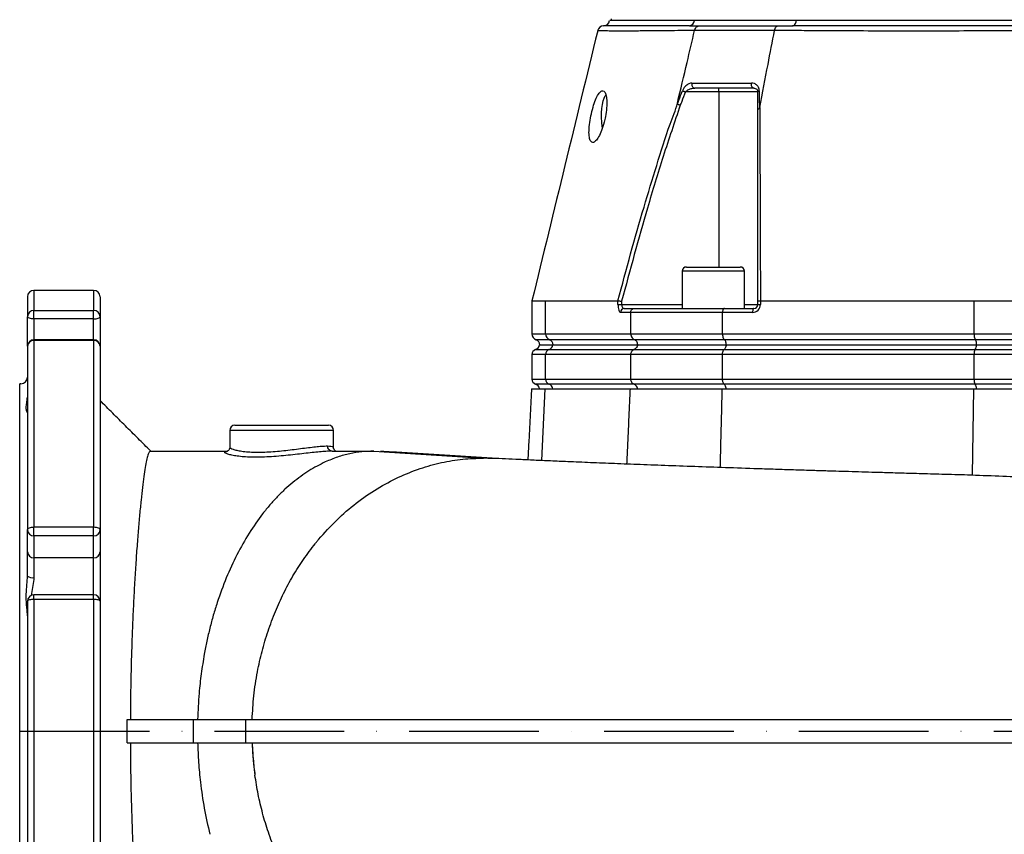
# Model space of a CAD drawing. Extents: x 0 to 17981, y 0 to 6534.
# Drawn here: x 12757 to 13137, y 2074 to 2388 of the extents above; entities that cross this region are included whole.
import ezdxf

# ---------------------------------------------------------------- set-up
doc = ezdxf.new("R2010")
doc.units = 0
doc.header["$LTSCALE"] = 5
doc.linetypes.add('GEN7', pattern=[15, 10, -2.5, 0, -2.5])
doc.layers.get('0').update_dxf_attribs({"linetype": 'CONTINUOUS'})
doc.layers.add('7', color=4, linetype='GEN7')

msp = doc.modelspace()

# ---------------------------------------------------------------- linework, layer by layer
at = {"color": 7, "linetype": 'CONTINUOUS'}
for p, q in [((13017.32, 2387.66), (12985.33, 2387.66)), ((13056.53, 2387.66), (13017.32, 2387.66)), ((13258.16, 2387.66), (13056.53, 2387.66)), ((13026.7, 2360.16), (13026.7, 2361.66)), ((13026.7, 2360.16), (13013.8, 2360.16)), ((13026.7, 2360.16), (13026.7, 2292.66)), ((13041.7, 2360.16), (13026.7, 2360.16)), ((13036.58, 2291.06), (13012.58, 2291.06)), ((13014.18, 2292.66), (13034.98, 2292.66)), ((12762.66, 2283.66), (12762.66, 2275.88)), ((12785.66, 2283.66), (12785.66, 2275.88)), ((12760.16, 2281.16), (12760.16, 2273.49)), ((12788.16, 2281.16), (12788.16, 2273.49)), ((12959.94, 2266.9), (12959.94, 2279.66)), ((12959.94, 2279.66), (12987.81, 2279.66)), ((12987.82, 2278.16), (12987.82, 2279.66)), ((12987.82, 2278.16), (12989.24, 2278.16)), ((12989.24, 2279.48), (12989.24, 2278.16)), ((12989.24, 2278.16), (13012.58, 2278.16)), ((13036.58, 2278.16), (13041.7, 2278.16)), ((13041.7, 2278.16), (13041.7, 2279.48)), ((13041.7, 2278.16), (13042.72, 2278.16)), ((13042.72, 2279.66), (13042.72, 2278.16)), ((13042.73, 2279.66), (13125.11, 2279.66)), ((13125.11, 2266.9), (13125.11, 2279.66)), ((12762.66, 2275.88), (12785.66, 2275.88)), ((12762.66, 2272.64), (12762.66, 2275.88)), ((12785.66, 2272.64), (12785.66, 2275.88)), ((12992.76, 2275.16), (12988.83, 2275.16)), ((12990.25, 2276.66), (12994.1, 2276.66)), ((13028.12, 2275.16), (12992.76, 2275.16)), ((12992.76, 2266.9), (12992.76, 2275.16)), ((12994.1, 2276.66), (13028.84, 2276.66)), ((13039.72, 2275.16), (13028.12, 2275.16)), ((13028.12, 2266.9), (13028.12, 2275.16)), ((13028.84, 2276.66), (13040.2, 2276.66)), ((12760.16, 2262.1), (12760.16, 2273.49)), ((12762.66, 2272.64), (12762.66, 2264.6)), ((12785.66, 2272.64), (12762.66, 2272.64)), ((12785.66, 2264.6), (12785.66, 2272.64)), ((12788.16, 2273.49), (12788.16, 2262.1)), ((12954.66, 2266.9), (12959.94, 2266.9)), ((12959.94, 2266.9), (12992.76, 2266.9)), ((12992.76, 2266.9), (13028.12, 2266.9)), ((13028.12, 2266.9), (13125.11, 2266.9)), ((13125.11, 2266.9), (13189.22, 2266.9)), ((12762.66, 2264.32), (12762.66, 2264.6)), ((12762.66, 2264.32), (12762.66, 2192.41)), ((12785.66, 2264.32), (12762.66, 2264.32)), ((12785.66, 2264.32), (12785.66, 2264.6)), ((12785.66, 2264.32), (12785.66, 2192.41)), ((12961.52, 2264.55), (12956.33, 2264.55)), ((12957.61, 2262.66), (12962.73, 2262.66)), ((12994.25, 2264.55), (12961.52, 2264.55)), ((12962.73, 2262.66), (12995.39, 2262.66)), ((13028.92, 2264.55), (12994.25, 2264.55)), ((12995.39, 2262.66), (13029.54, 2262.66)), ((13125.64, 2264.55), (13028.92, 2264.55)), ((13029.54, 2262.66), (13126.05, 2262.66)), ((13188.68, 2264.55), (13125.64, 2264.55)), ((13126.05, 2262.66), (13188.27, 2262.66)), ((12760.16, 2262.1), (12760.16, 2191.26)), ((12788.16, 2262.1), (12788.16, 2191.26)), ((12959.94, 2258.92), (12954.66, 2258.92)), ((12956, 2260.8), (12961.2, 2260.8)), ((12959.94, 2249.4), (12959.94, 2258.92)), ((12992.76, 2258.92), (12959.94, 2258.92)), ((12961.2, 2260.8), (12993.95, 2260.8)), ((13028.12, 2258.92), (12992.76, 2258.92)), ((12992.76, 2249.4), (12992.76, 2258.92)), ((12993.95, 2260.8), (13028.76, 2260.8)), ((13125.11, 2258.92), (13028.12, 2258.92)), ((13028.12, 2249.4), (13028.12, 2258.92)), ((13028.76, 2260.8), (13125.54, 2260.8)), ((13125.11, 2249.4), (13125.11, 2258.92)), ((13189.22, 2258.92), (13125.11, 2258.92)), ((13125.54, 2260.8), (13188.79, 2260.8)), ((12757.16, 2113.66), (12757.16, 2247.66)), ((12954.66, 2249.4), (12959.94, 2249.4)), ((12961.2, 2247.52), (12956, 2247.52)), ((12959.94, 2249.4), (12992.76, 2249.4)), ((12993.95, 2247.52), (12961.2, 2247.52)), ((12992.76, 2249.4), (13028.12, 2249.4)), ((13028.76, 2247.52), (12993.95, 2247.52)), ((13028.12, 2249.4), (13125.11, 2249.4)), ((13125.54, 2247.52), (13028.76, 2247.52)), ((13125.11, 2249.4), (13189.22, 2249.4)), ((13188.79, 2247.52), (13125.54, 2247.52)), ((12954.5, 2245.66), (12959.79, 2245.66)), ((12958.42, 2218.02), (12959.79, 2245.66)), ((12959.79, 2245.66), (12992.62, 2245.66)), ((12992.62, 2245.66), (13028.04, 2245.66)), ((13028.04, 2245.66), (13125.06, 2245.66)), ((13124.5, 2212.35), (13125.06, 2245.66)), ((13125.06, 2245.66), (13189.27, 2245.66)), ((12878.16, 2229.66), (12838.16, 2229.66)), ((12840.16, 2231.66), (12876.16, 2231.66)), ((12893.67, 2221.66), (12936, 2218.96)), ((12760.16, 2182.79), (12760.16, 2191.26)), ((12762.66, 2192.41), (12785.66, 2192.41)), ((12762.66, 2188.99), (12762.66, 2192.41)), ((12785.66, 2188.99), (12785.66, 2192.41)), ((12788.16, 2191.26), (12788.16, 2182.79)), ((12762.66, 2188.99), (12762.66, 2180.52)), ((12785.66, 2188.99), (12762.66, 2188.99)), ((12785.66, 2180.52), (12785.66, 2188.99)), ((12760.16, 2173.49), (12760.16, 2182.79)), ((12788.16, 2182.79), (12788.16, 2163.76)), ((12762.66, 2180.52), (12762.66, 2172.89)), ((12785.66, 2180.52), (12762.66, 2180.52)), ((12785.66, 2166.26), (12785.66, 2180.52)), ((12760.16, 2163.76), (12760.16, 2063.56)), ((12762.66, 2164.51), (12762.66, 2166.26)), ((12762.66, 2164.51), (12762.66, 2062.82)), ((12785.66, 2164.51), (12762.66, 2164.51)), ((12785.66, 2164.51), (12785.66, 2166.26)), ((12785.66, 2164.51), (12785.66, 2062.82)), ((12788.16, 2163.76), (12788.16, 2063.56)), ((12824, 2118.16), (12824, 2109.16)), ((12824, 2118.16), (12844.19, 2118.16)), ((12844.19, 2118.16), (12844.19, 2109.16)), ((12757.16, 1979.66), (12757.16, 2113.66)), ((12824, 2109.16), (12844.19, 2109.16))]:
    msp.add_line(p, q, dxfattribs=at)
for points in [[(13055.11, 2385.66), (13055.35, 2385.7), (13055.59, 2385.81), (13055.82, 2385.98), (13056.03, 2386.22), (13056.21, 2386.52), (13056.35, 2386.87), (13056.46, 2387.25), (13056.53, 2387.66)], [(13040.2, 2361.66), (13039.98, 2361.7), (13039.77, 2361.82), (13039.58, 2362.01), (13039.43, 2362.27), (13039.32, 2362.57), (13039.25, 2362.9), (13039.24, 2363.25), (13039.28, 2363.59)], [(12981.79, 2346.3), (12981.71, 2346.86), (12981.55, 2348.52), (12981.48, 2350.28), (12981.51, 2352.05), (12981.63, 2353.76), (12981.84, 2355.34), (12982.13, 2356.71), (12982.49, 2357.82), (12982.9, 2358.62), (12983.17, 2358.93)], [(13012.68, 2360.59), (13012.78, 2360.55), (13012.9, 2360.51), (13013.03, 2360.46), (13013.17, 2360.4), (13013.32, 2360.35), (13013.48, 2360.29), (13013.64, 2360.22), (13013.8, 2360.16)], [(13041.7, 2360.16), (13041.71, 2360.22), (13041.74, 2360.29), (13041.79, 2360.35), (13041.86, 2360.4), (13041.95, 2360.46), (13042.05, 2360.51), (13042.17, 2360.55), (13042.31, 2360.59)], [(13040.2, 2276.66), (13040.11, 2276.63), (13040.02, 2276.55), (13039.93, 2276.41), (13039.86, 2276.22), (13039.8, 2275.99), (13039.76, 2275.74), (13039.73, 2275.45), (13039.72, 2275.16)], [(12762.66, 2272.64), (12762.17, 2272.66), (12761.71, 2272.71), (12761.27, 2272.79), (12760.89, 2272.89), (12760.58, 2273.02), (12760.35, 2273.17), (12760.21, 2273.33), (12760.16, 2273.49)], [(12785.66, 2272.64), (12786.15, 2272.66), (12786.62, 2272.71), (12787.05, 2272.79), (12787.43, 2272.89), (12787.74, 2273.02), (12787.97, 2273.17), (12788.11, 2273.33), (12788.16, 2273.49)], [(12760.16, 2191.26), (12760.21, 2191.48), (12760.35, 2191.7), (12760.58, 2191.9), (12760.89, 2192.07), (12761.27, 2192.22), (12761.71, 2192.33), (12762.17, 2192.39), (12762.66, 2192.41)], [(12785.66, 2192.41), (12786.15, 2192.39), (12786.62, 2192.33), (12787.05, 2192.22), (12787.43, 2192.07), (12787.74, 2191.9), (12787.97, 2191.7), (12788.11, 2191.48), (12788.16, 2191.26)], [(12762.66, 2164.51), (12762.17, 2164.49), (12761.71, 2164.45), (12761.27, 2164.38), (12760.89, 2164.29), (12760.58, 2164.17), (12760.35, 2164.04), (12760.21, 2163.9), (12760.16, 2163.76)], [(12788.16, 2163.76), (12788.11, 2163.9), (12787.97, 2164.04), (12787.74, 2164.17), (12787.43, 2164.29), (12787.05, 2164.38), (12786.62, 2164.45), (12786.15, 2164.49), (12785.66, 2164.51)]]:
    msp.add_lwpolyline(points, dxfattribs=at)
for centre, radius, start, end in [((12982.41, 2383.16), 2.5, 92.8504, 165.7928), ((12982.16, 2388.15), 2.5, 269.7859, 348.836), ((13015.14, 2387.84), 2.19, 275.1137, 355.3134), ((13017.7, 2363.1), 1.47, 160.3229, 259.0072), ((13014.18, 2291.06), 1.6, 90, 180), ((13034.98, 2291.06), 1.6, 0, 90), ((12762.66, 2281.16), 2.5, 90, 180), ((12785.66, 2281.16), 2.5, 0, 90), ((13039.72, 2278.16), 3, 270, 0), ((13040.2, 2278.16), 1.5, 270, 0), ((12762.61, 2273.44), 2.44, 88.6898, 178.626), ((12785.72, 2273.44), 2.44, 1.374, 91.3096), ((12990.29, 2275.2), 1.46, 91.5947, 181.5094), ((12957.16, 2266.9), 2.5, 180, 250.5288), ((12962.43, 2266.87), 2.49, 179.1595, 248.4689), ((13129.16, 2266.58), 4.07, 175.4948, 210.0463), ((12762.66, 2262.1), 2.5, 90, 180), ((12762.53, 2261.95), 2.37, 86.757, 176.339), ((12785.66, 2262.1), 2.5, 0, 90), ((12785.8, 2261.95), 2.37, 3.661, 93.2424), ((12955.16, 2263.16), 2.5, 289.4712, 348.463), ((12955.66, 2262.66), 2, 0, 70.5288), ((12960.31, 2263.1), 2.46, 291.2432, 349.754), ((12960.78, 2262.69), 2, 359.1596, 68.4683), ((13122.61, 2262.62), 3.44, 328.1349, 0.6909), ((13122.82, 2262.92), 3.26, 355.4948, 30.0464), ((12956.66, 2258.92), 2, 109.4712, 180), ((12961.93, 2258.95), 2, 111.5316, 180.8405), ((13128.35, 2259.17), 3.26, 149.9537, 184.5052), ((12757.66, 2250.16), 2.5, 270, 0), ((12956.66, 2249.4), 2, 180, 250.5288), ((12955.16, 2245.16), 2.5, 11.537, 70.5288), ((12961.93, 2249.37), 2, 179.1597, 248.4686), ((12960.31, 2245.22), 2.46, 10.2461, 68.7565), ((13128.35, 2249.15), 3.26, 175.4948, 210.0465), ((13122.61, 2245.7), 3.44, 359.3092, 31.8649), ((12840.16, 2229.66), 2, 90, 180), ((12876.16, 2229.66), 2, 0, 90), ((12762.55, 2191.38), 2.39, 182.9703, 272.6894), ((12785.77, 2191.38), 2.39, 267.3113, 357.0297), ((12762.55, 2182.91), 2.39, 182.9701, 272.6896), ((12785.77, 2182.91), 2.39, 267.3111, 357.0299), ((12762.07, 2175.93), 3.09, 231.8394, 280.9644), ((12762.66, 2163.76), 2.5, 90, 180), ((12785.66, 2163.76), 2.5, 0, 90)]:
    msp.add_arc(centre, radius, start, end, dxfattribs=at)
for centre, major_axis, ratio in [((12988.83, 2278.16), (0, 3), 0.338393), ((12990.25, 2278.16), (0, 1.5), 0.676786)]:
    msp.add_ellipse(centre, major_axis=major_axis, ratio=ratio, start_param=1.570796, end_param=3.141593, dxfattribs=at)
for points in [[(12985.2, 2388.37), (12985.33, 2387.66)], [(13015.34, 2385.66), (13019.26, 2385.66)], [(13049.63, 2385.66), (13055.11, 2385.66)], [(13012.58, 2291.06), (13012.58, 2276.66)], [(13036.58, 2276.66), (13036.58, 2291.06)], [(12785.66, 2283.66), (12762.66, 2283.66)], [(12954.66, 2279.66), (12954.66, 2266.9)], [(12987.82, 2279.66), (12987.81, 2279.66)], [(13042.73, 2279.66), (13042.72, 2279.66)], [(12785.66, 2264.6), (12762.66, 2264.6)], [(12954.66, 2258.92), (12954.66, 2249.4)], [(12757.66, 2247.66), (12757.16, 2247.66)], [(12954.5, 2245.66), (12953.07, 2218.26)], [(12991.26, 2216.65), (12992.62, 2245.66)], [(13027.27, 2215.34), (13028.04, 2245.66)], [(12807.66, 2221.66), (12788.16, 2241.16)], [(12838.16, 2229.66), (12838.16, 2223.19)], [(12878.16, 2223.15), (12878.16, 2229.66)], [(12877.66, 2221.66), (12877.66, 2221.66)], [(12877.66, 2221.66), (12877.66, 2221.66)], [(12940.05, 2218.86), (12896.24, 2221.58)], [(12939.46, 2218.79), (12936, 2218.96)], [(12785.66, 2166.26), (12762.66, 2166.26)], [(12798.6, 2109.16), (12798.6, 2118.16)]]:
    msp.add_open_spline(points, degree=1, dxfattribs=at)
for points, knots in [([(13017.36, 2383.88), (13017.36, 2383.88), (13015.22, 2383.86), (13012.17, 2383.82), (13006.13, 2383.75), (13000.13, 2383.69), (12994.09, 2383.65), (12989.06, 2383.63), (12985.22, 2383.65), (12982.45, 2383.69), (12980.73, 2383.74), (12979.95, 2383.75), (12980.06, 2383.75), (12980.09, 2383.75)], [0, 0, 0, 0, 0.000001, 0.077348, 0.154879, 0.275497, 0.396116, 0.51955, 0.642985, 0.748849, 0.854696, 0.96285, 1, 1, 1, 1]), ([(13015.34, 2385.66), (13013.46, 2385.66), (13009.05, 2385.66), (13002.95, 2385.65), (12997.11, 2385.65), (12992.03, 2385.64), (12987.84, 2385.64), (12984.71, 2385.65), (12982.68, 2385.66), (12982.42, 2385.66), (12982.29, 2385.66)], [0, 0, 0, 0, 0.091538, 0.214438, 0.337508, 0.46041, 0.5951, 0.730262, 0.865375, 1, 1, 1, 1]), ([(13017.32, 2387.66), (13016.36, 2387.66), (13013.46, 2387.66), (13008.98, 2387.66), (13004.09, 2387.66), (12999.71, 2387.66), (12995.87, 2387.66), (12992.57, 2387.66), (12989.82, 2387.66), (12987.64, 2387.66), (12986.02, 2387.66), (12985.02, 2387.66), (12984.57, 2387.66), (12984.65, 2387.66), (12984.67, 2387.66)], [0, 0, 0, 0, 0.0463086, 0.139112, 0.2319156, 0.3247181, 0.4175207, 0.5103231, 0.6031253, 0.6959281, 0.7887306, 0.881534, 0.9743375, 1, 1, 1, 1]), ([(13010.75, 2355.89), (13011.99, 2361.11), (13014.19, 2370.45), (13016.39, 2379.78), (13017.36, 2383.88)], [0, 0, 0, 0, 0.56, 1, 1, 1, 1]), ([(13017.36, 2383.88), (13017.45, 2384.14), (13017.62, 2384.67), (13018.12, 2385.26), (13018.67, 2385.58), (13019.07, 2385.66), (13019.25, 2385.66), (13019.26, 2385.66)], [0, 0, 0, 0, 0.2638901, 0.5277791, 0.7916801, 0.9795809, 1, 1, 1, 1]), ([(13048.18, 2383.88), (13048.18, 2383.88), (13048.09, 2383.88), (13044.84, 2383.88), (13038.3, 2383.88), (13029.24, 2383.88), (13022.51, 2383.88), (13018.39, 2383.88), (13017.36, 2383.88), (13017.36, 2383.88)], [0, 0, 0, 0, 0.000001, 0.007496, 0.291309, 0.576514, 0.871856, 0.999999, 1, 1, 1, 1]), ([(13017.36, 2383.88), (13017.36, 2383.88), (13017.36, 2383.88), (13017.36, 2383.88), (13017.36, 2383.88)], [0, 0, 0, 0, 0.549565, 1, 1, 1, 1]), ([(13019.26, 2385.66), (13020.4, 2385.66), (13024.19, 2385.66), (13031.01, 2385.66), (13039.97, 2385.66), (13046.39, 2385.66), (13049.63, 2385.66)], [0, 0, 0, 0, 0.12766, 0.423388, 0.708966, 1, 1, 1, 1]), ([(13042.46, 2354.17), (13043.53, 2359.72), (13045.44, 2369.62), (13047.34, 2379.52), (13048.18, 2383.88)], [0, 0, 0, 0, 0.56, 1, 1, 1, 1]), ([(13048.18, 2383.88), (13048.25, 2384.14), (13048.38, 2384.67), (13048.76, 2385.26), (13049.18, 2385.58), (13049.48, 2385.66), (13049.62, 2385.66), (13049.63, 2385.66)], [0, 0, 0, 0, 0.263887, 0.527772, 0.791671, 0.979587, 1, 1, 1, 1]), ([(13266.52, 2383.88), (13266.52, 2383.88), (13264.05, 2383.86), (13259.35, 2383.82), (13250.28, 2383.75), (13239.35, 2383.69), (13226.3, 2383.65), (13212.85, 2383.63), (13199.59, 2383.65), (13186.64, 2383.69), (13174.06, 2383.72), (13161.39, 2383.75), (13148.29, 2383.75), (13134.86, 2383.71), (13120.64, 2383.66), (13106.1, 2383.63), (13091.39, 2383.64), (13077.12, 2383.68), (13065.34, 2383.74), (13055.62, 2383.82), (13050.86, 2383.86), (13048.18, 2383.88), (13048.18, 2383.88)], [0, 0, 0, 0, 0.0000002, 0.037944, 0.0758878, 0.1369967, 0.1982818, 0.2595687, 0.3206797, 0.3747236, 0.428912, 0.483079, 0.5370934, 0.596289, 0.6554955, 0.72175, 0.7882287, 0.8547054, 0.9209573, 0.9604786, 0.9999997, 1, 1, 1, 1]), ([(13048.18, 2383.88), (13048.18, 2383.88), (13048.18, 2383.88), (13048.18, 2383.88), (13048.18, 2383.88)], [0, 0, 0, 0, 0.5601344, 1, 1, 1, 1]), ([(13259.59, 2385.66), (13256.84, 2385.66), (13250.39, 2385.66), (13239.69, 2385.65), (13227.58, 2385.65), (13214.67, 2385.64), (13200.97, 2385.64), (13186.55, 2385.65), (13171.91, 2385.66), (13157.19, 2385.66), (13142.46, 2385.66), (13127.82, 2385.65), (13113.4, 2385.64), (13100.01, 2385.64), (13087.68, 2385.65), (13076.39, 2385.65), (13065.46, 2385.66), (13058.55, 2385.66), (13055.11, 2385.66)], [0, 0, 0, 0, 0.0458559, 0.1074231, 0.1690755, 0.2306433, 0.298117, 0.3658267, 0.433512, 0.5009523, 0.5683928, 0.6360781, 0.7037878, 0.7712617, 0.8283788, 0.8856316, 0.9428838, 1, 1, 1, 1]), ([(13258.16, 2387.66), (13256.8, 2387.66), (13252.71, 2387.66), (13245.66, 2387.66), (13236.91, 2387.66), (13227.88, 2387.66), (13218.62, 2387.66), (13209.15, 2387.66), (13199.5, 2387.66), (13189.72, 2387.66), (13179.82, 2387.66), (13169.85, 2387.66), (13159.83, 2387.66), (13149.8, 2387.66), (13139.8, 2387.66), (13129.86, 2387.66), (13120.01, 2387.66), (13110.28, 2387.66), (13100.72, 2387.66), (13091.34, 2387.66), (13080.71, 2387.66), (13068.92, 2387.66), (13060.67, 2387.66), (13056.53, 2387.66)], [0, 0, 0, 0, 0.023227, 0.069774, 0.116321, 0.162868, 0.209415, 0.255962, 0.302508, 0.349055, 0.395602, 0.442149, 0.488697, 0.535244, 0.581791, 0.628338, 0.674885, 0.721432, 0.767979, 0.814525, 0.861072, 0.930274, 1, 1, 1, 1]), ([(12979.99, 2383.77), (12975.77, 2366.44), (12967.33, 2331.74), (12958.89, 2297.04), (12954.66, 2279.67)], [0, 0, 0, 0, 0.499526, 1, 1, 1, 1]), ([(13016.32, 2363.59), (13015.94, 2363.54), (13015.17, 2363.43), (13014.08, 2362.68), (13013.2, 2361.7), (13012.84, 2360.94), (13012.68, 2360.59)], [0, 0, 0, 0, 0.284834, 0.578117, 0.81174, 1, 1, 1, 1]), ([(13013.8, 2360.16), (13013.97, 2360.33), (13014.36, 2360.75), (13015.23, 2361.21), (13016.28, 2361.58), (13017.04, 2361.63), (13017.42, 2361.66)], [0, 0, 0, 0, 0.165464, 0.395752, 0.702108, 1, 1, 1, 1]), ([(13016.32, 2363.59), (13017.07, 2363.59), (13020.58, 2363.59), (13026.14, 2363.59), (13033.11, 2363.59), (13037.22, 2363.59), (13039.28, 2363.59)], [0, 0, 0, 0, 0.108108, 0.499989, 0.74975, 1, 1, 1, 1]), ([(13040.2, 2361.66), (13038.16, 2361.66), (13034.08, 2361.66), (13027.17, 2361.66), (13021.64, 2361.66), (13018.17, 2361.66), (13017.42, 2361.66)], [0, 0, 0, 0, 0.24976, 0.500011, 0.891892, 1, 1, 1, 1]), ([(13042.31, 2360.59), (13042.31, 2360.66), (13042.3, 2361.04), (13042.11, 2361.81), (13041.48, 2362.76), (13040.49, 2363.46), (13039.66, 2363.55), (13039.28, 2363.59)], [0, 0, 0, 0, 0.03279, 0.210914, 0.446333, 0.744292, 1, 1, 1, 1]), ([(13040.2, 2361.66), (13040.39, 2361.64), (13040.81, 2361.59), (13041.28, 2361.26), (13041.59, 2360.79), (13041.7, 2360.4), (13041.7, 2360.19), (13041.7, 2360.16)], [0, 0, 0, 0, 0.267092, 0.579163, 0.813172, 0.972938, 1, 1, 1, 1]), ([(12982.98, 2350.66), (12983.16, 2351.79), (12983.51, 2354.06), (12983.53, 2357.08), (12983.18, 2359.35), (12982.49, 2360.62), (12981.58, 2360.77), (12980.53, 2359.81), (12979.44, 2357.84), (12978.41, 2355.07), (12977.51, 2351.79), (12976.87, 2348.34), (12976.58, 2345.13), (12976.71, 2342.57), (12977.23, 2340.97), (12978.09, 2340.48), (12979.18, 2341.09), (12980.37, 2342.74), (12981.53, 2345.26), (12982.43, 2348.06), (12982.82, 2349.92), (12982.98, 2350.66)], [0, 0, 0, 0, 0.05448, 0.108987, 0.162822, 0.215873, 0.268479, 0.320983, 0.373704, 0.42698, 0.481116, 0.536138, 0.591538, 0.646389, 0.699965, 0.752307, 0.804146, 0.856409, 0.909753, 0.964291, 1, 1, 1, 1]), ([(13010.71, 2355.5), (13010.9, 2355.98), (13011.55, 2357.68), (13012.21, 2359.38), (13012.68, 2360.59)], [0, 0, 0, 0, 0.282977, 1, 1, 1, 1]), ([(13013.8, 2360.16), (13013.33, 2358.94), (13012.68, 2357.25), (13012.03, 2355.55), (13011.85, 2355.08)], [0, 0, 0, 0, 0.719371, 1, 1, 1, 1]), ([(13041.7, 2353.35), (13041.7, 2354.12), (13041.7, 2356.4), (13041.7, 2358.66), (13041.7, 2360.16)], [0, 0, 0, 0, 0.34021, 1, 1, 1, 1]), ([(13042.31, 2360.59), (13042.31, 2359.1), (13042.31, 2356.82), (13042.32, 2354.55), (13042.32, 2353.77)], [0, 0, 0, 0, 0.658074, 1, 1, 1, 1]), ([(12987.81, 2279.66), (12991.05, 2291.73), (12995.74, 2309.2), (13002.76, 2331.82), (13006.81, 2345.26), (13010.04, 2353.11), (13010.75, 2355.89), (13010.75, 2355.89)], [0, 0, 0, 0, 0.470863, 0.681432, 0.891994, 0.999999, 1, 1, 1, 1]), ([(13011.85, 2355.08), (13009.62, 2348.51), (13005.16, 2335.35), (12997.52, 2310.17), (12992.47, 2291.47), (12989.24, 2279.48)], [0, 0, 0, 0, 0.263824, 0.527834, 1, 1, 1, 1]), ([(13010.75, 2355.89), (13010.74, 2355.84), (13010.73, 2355.77), (13010.71, 2355.67), (13010.7, 2355.61), (13010.69, 2355.56), (13010.69, 2355.53), (13010.7, 2355.51), (13010.7, 2355.5), (13010.71, 2355.5), (13010.71, 2355.5)], [0, 0, 0, 0, 0.3214778, 0.539558, 0.6885257, 0.7913838, 0.8989256, 0.9420865, 0.9781708, 1, 1, 1, 1]), ([(13010.71, 2355.5), (13010.82, 2355.46), (13011.03, 2355.38), (13011.43, 2355.23), (13011.71, 2355.13), (13011.83, 2355.08), (13011.85, 2355.08)], [0, 0, 0, 0, 0.359087, 0.718175, 0.96785, 1, 1, 1, 1]), ([(13041.7, 2353.35), (13041.7, 2353.36), (13041.7, 2353.4), (13041.75, 2353.51), (13041.94, 2353.65), (13042.19, 2353.73), (13042.32, 2353.77)], [0, 0, 0, 0, 0.031078, 0.283402, 0.641698, 1, 1, 1, 1]), ([(13042.32, 2353.77), (13042.32, 2353.77), (13042.33, 2353.77), (13042.35, 2353.79), (13042.38, 2353.85), (13042.42, 2353.98), (13042.45, 2354.1), (13042.46, 2354.17)], [0, 0, 0, 0, 0.031666, 0.0737468, 0.1520161, 0.4878587, 1, 1, 1, 1]), ([(13042.46, 2354.17), (13042.46, 2354.17), (13042.46, 2347.51), (13042.56, 2334.72), (13042.62, 2315.39), (13042.69, 2297.09), (13042.72, 2285.31), (13042.73, 2279.66)], [0, 0, 0, 0, 0.000001, 0.265088, 0.530191, 0.774757, 1, 1, 1, 1]), ([(13041.7, 2279.48), (13041.7, 2291.17), (13041.7, 2309.43), (13041.7, 2334.03), (13041.7, 2346.91), (13041.7, 2353.35)], [0, 0, 0, 0, 0.471197, 0.735522, 1, 1, 1, 1]), ([(12954.7, 2279.66), (12954.69, 2279.66), (12954.58, 2279.66), (12955, 2279.66), (12955.95, 2279.66), (12957.56, 2279.66), (12959.15, 2279.66), (12959.94, 2279.66)], [0, 0, 0, 0, 0.034208, 0.27264, 0.511073, 0.755536, 1, 1, 1, 1]), ([(12987.82, 2279.66), (12987.89, 2279.65), (12988.03, 2279.63), (12988.41, 2279.58), (12988.83, 2279.53), (12989.12, 2279.49), (12989.23, 2279.48), (12989.24, 2279.48)], [0, 0, 0, 0, 0.269432, 0.538794, 0.809704, 0.991766, 1, 1, 1, 1]), ([(13041.7, 2279.48), (13041.7, 2279.48), (13041.7, 2279.49), (13041.74, 2279.53), (13041.92, 2279.58), (13042.26, 2279.63), (13042.57, 2279.65), (13042.72, 2279.66)], [0, 0, 0, 0, 0.00825, 0.190257, 0.461165, 0.730555, 1, 1, 1, 1]), ([(13125.11, 2279.66), (13127.75, 2279.66), (13133.05, 2279.66), (13141.29, 2279.66), (13149.71, 2279.66), (13158.01, 2279.66), (13166.05, 2279.66), (13173.84, 2279.66), (13181.6, 2279.66), (13186.68, 2279.66), (13189.22, 2279.66)], [0, 0, 0, 0, 0.127389, 0.254777, 0.385867, 0.516956, 0.636209, 0.755461, 0.877731, 1, 1, 1, 1]), ([(12992.76, 2275.16), (12992.77, 2275.33), (12992.8, 2275.66), (12993.03, 2276.11), (12993.36, 2276.45), (12993.74, 2276.63), (12993.99, 2276.66), (12994.09, 2276.66), (12994.1, 2276.66)], [0, 0, 0, 0, 0.21084, 0.421631, 0.633769, 0.848806, 0.994326, 1, 1, 1, 1]), ([(13028.84, 2276.66), (13028.84, 2276.66), (13028.78, 2276.66), (13028.64, 2276.63), (13028.44, 2276.45), (13028.26, 2276.11), (13028.14, 2275.66), (13028.12, 2275.33), (13028.12, 2275.16)], [0, 0, 0, 0, 0.005674, 0.151194, 0.366231, 0.578369, 0.78916, 1, 1, 1, 1]), ([(12992.76, 2266.9), (12992.78, 2266.63), (12992.83, 2266.07), (12993.21, 2265.33), (12993.7, 2264.81), (12994.09, 2264.62), (12994.25, 2264.55)], [0, 0, 0, 0, 0.269529, 0.538998, 0.810183, 1, 1, 1, 1]), ([(13028.12, 2266.9), (13028.12, 2266.73), (13028.14, 2266.27), (13028.28, 2265.57), (13028.55, 2264.91), (13028.8, 2264.67), (13028.92, 2264.55)], [0, 0, 0, 0, 0.1728753, 0.4467218, 0.7234166, 1, 1, 1, 1]), ([(12995.39, 2262.66), (12995.37, 2262.55), (12995.29, 2262.18), (12994.99, 2261.59), (12994.49, 2261.07), (12994.11, 2260.88), (12993.95, 2260.8)], [0, 0, 0, 0, 0.1280646, 0.4496516, 0.7733335, 1, 1, 1, 1]), ([(12995.44, 2262.66), (12995.42, 2262.88), (12995.38, 2263.33), (12995.08, 2263.92), (12994.68, 2264.34), (12994.37, 2264.49), (12994.25, 2264.55)], [0, 0, 0, 0, 0.269487, 0.538912, 0.810088, 1, 1, 1, 1]), ([(13029.54, 2262.66), (13029.53, 2262.55), (13029.48, 2262.18), (13029.32, 2261.59), (13029.05, 2261.07), (13028.85, 2260.88), (13028.76, 2260.8)], [0, 0, 0, 0, 0.1280646, 0.4496516, 0.7733335, 1, 1, 1, 1]), ([(13029.57, 2262.66), (13029.56, 2262.88), (13029.53, 2263.33), (13029.37, 2263.92), (13029.16, 2264.34), (13028.99, 2264.49), (13028.92, 2264.55)], [0, 0, 0, 0, 0.269487, 0.538912, 0.810088, 1, 1, 1, 1]), ([(12992.76, 2258.92), (12992.78, 2259.14), (12992.82, 2259.59), (12993.12, 2260.18), (12993.52, 2260.59), (12993.82, 2260.74), (12993.95, 2260.8)], [0, 0, 0, 0, 0.269531, 0.539003, 0.81019, 1, 1, 1, 1]), ([(13028.12, 2258.92), (13028.13, 2259.14), (13028.15, 2259.59), (13028.31, 2260.18), (13028.52, 2260.59), (13028.69, 2260.74), (13028.76, 2260.8)], [0, 0, 0, 0, 0.269531, 0.539003, 0.81019, 1, 1, 1, 1]), ([(12993.95, 2247.52), (12993.82, 2247.58), (12993.52, 2247.73), (12993.12, 2248.15), (12992.82, 2248.74), (12992.78, 2249.18), (12992.76, 2249.4)], [0, 0, 0, 0, 0.189809, 0.460997, 0.730468, 1, 1, 1, 1]), ([(12995.39, 2245.66), (12995.37, 2245.77), (12995.29, 2246.14), (12994.99, 2246.73), (12994.49, 2247.25), (12994.11, 2247.44), (12993.95, 2247.52)], [0, 0, 0, 0, 0.128064, 0.449654, 0.773331, 1, 1, 1, 1]), ([(13028.76, 2247.52), (13028.66, 2247.61), (13028.46, 2247.81), (13028.25, 2248.33), (13028.13, 2248.89), (13028.12, 2249.26), (13028.12, 2249.4)], [0, 0, 0, 0, 0.276586, 0.55328, 0.827128, 1, 1, 1, 1]), ([(13029.54, 2245.66), (13029.53, 2245.77), (13029.48, 2246.14), (13029.32, 2246.73), (13029.05, 2247.25), (13028.85, 2247.44), (13028.76, 2247.52)], [0, 0, 0, 0, 0.128064, 0.449654, 0.773331, 1, 1, 1, 1]), ([(12760.15, 2236.39), (12760.15, 2236.4), (12760.12, 2236.52), (12759.73, 2237.21), (12759.58, 2238.74), (12759.97, 2240.48), (12760.09, 2241.86), (12760.14, 2242.45)], [0, 0, 0, 0, 0.022535, 0.295246, 0.580824, 0.822711, 1, 1, 1, 1]), ([(12807.54, 2221.66), (12807.38, 2221.58), (12807.08, 2221.42), (12806.59, 2220.18), (12806.09, 2218.22), (12805.57, 2215.49), (12805.04, 2211.99), (12804.5, 2207.77), (12803.95, 2202.86), (12803.4, 2197.3), (12802.85, 2191.08), (12802.32, 2184.26), (12801.81, 2176.9), (12801.34, 2169.11), (12800.92, 2160.93), (12800.56, 2152.43), (12800.25, 2143.63), (12800.03, 2134.93), (12799.88, 2126.42), (12799.84, 2120.91), (12799.82, 2118.16)], [0, 0, 0, 0, 0.056271, 0.112744, 0.169218, 0.225492, 0.281838, 0.338383, 0.394928, 0.451272, 0.507914, 0.564765, 0.62161, 0.678243, 0.733837, 0.789645, 0.845444, 0.901027, 0.950514, 1, 1, 1, 1]), ([(12807.54, 2221.66), (12810.51, 2221.66), (12816.5, 2221.66), (12823.97, 2221.66), (12829.98, 2221.66), (12833.89, 2221.66), (12836.24, 2221.66), (12837.1, 2221.66)], [0, 0, 0, 0, 0.295802, 0.596441, 0.755897, 0.909869, 1, 1, 1, 1]), ([(12849.81, 2219.32), (12848.69, 2219.31), (12846.45, 2219.29), (12843.49, 2219.45), (12840.94, 2219.72), (12838.88, 2220.08), (12837.35, 2220.48), (12836.42, 2220.89), (12836.14, 2221.24), (12836.41, 2221.49), (12837.06, 2221.57), (12837.34, 2221.6)], [0, 0, 0, 0, 0.114536, 0.22801, 0.34149, 0.455429, 0.569365, 0.683925, 0.798466, 0.910507, 1, 1, 1, 1]), ([(12838.14, 2223.19), (12838.13, 2223.02), (12838.13, 2222.6), (12837.8, 2222.04), (12837.43, 2221.71), (12837.18, 2221.58), (12837.09, 2221.56), (12837.11, 2221.57), (12837.12, 2221.57)], [0, 0, 0, 0, 0.155038, 0.368797, 0.562816, 0.761125, 0.98661, 1, 1, 1, 1]), ([(12838.2, 2223.19), (12838.18, 2223.17), (12838.1, 2223.07), (12838.47, 2222.79), (12839.33, 2222.39), (12840.78, 2221.98), (12842.73, 2221.62), (12845.11, 2221.37), (12847.88, 2221.24), (12850.87, 2221.26), (12854.06, 2221.42), (12857.31, 2221.69), (12860.61, 2222.05), (12863.86, 2222.45), (12867.01, 2222.85), (12869.91, 2223.21), (12872.5, 2223.49), (12874.5, 2223.64), (12875.48, 2223.65), (12875.89, 2223.66)], [0, 0, 0, 0, 0.008934, 0.071983, 0.134212, 0.198192, 0.261288, 0.326279, 0.388181, 0.451967, 0.512438, 0.574627, 0.635854, 0.698768, 0.761568, 0.826181, 0.888987, 0.953698, 1, 1, 1, 1]), ([(12877.66, 2221.66), (12877.06, 2221.65), (12875.87, 2221.62), (12873.47, 2221.45), (12870.71, 2221.17), (12867.61, 2220.82), (12864.25, 2220.43), (12860.68, 2220.04), (12857.01, 2219.7), (12853.32, 2219.43), (12850.98, 2219.35), (12849.81, 2219.32)], [0, 0, 0, 0, 0.108865, 0.217735, 0.326514, 0.435309, 0.545987, 0.656675, 0.770837, 0.884992, 1, 1, 1, 1]), ([(12893.67, 2221.66), (12892.15, 2221.61), (12889.06, 2221.52), (12884.4, 2220.73), (12879.67, 2219.47), (12876.55, 2218.15), (12874.97, 2217.49)], [0, 0, 0, 0, 0.2410371, 0.4883052, 0.7414393, 1, 1, 1, 1]), ([(12877.66, 2221.66), (12877.46, 2221.68), (12877.06, 2221.73), (12876.53, 2222.07), (12876.13, 2222.58), (12875.94, 2223.11), (12875.89, 2223.48), (12875.89, 2223.63), (12875.89, 2223.66)], [0, 0, 0, 0, 0.214745, 0.429484, 0.644226, 0.85897, 0.967402, 1, 1, 1, 1]), ([(12875.89, 2223.66), (12876.35, 2223.64), (12877.28, 2223.6), (12878.03, 2223.41), (12878.1, 2223.23), (12878.14, 2223.15)], [0, 0, 0, 0, 0.341253, 0.692557, 1, 1, 1, 1]), ([(12877.66, 2221.66), (12880.85, 2221.66), (12886.41, 2221.66), (12891.5, 2221.66), (12893.67, 2221.66)], [0, 0, 0, 0, 0.573191, 1, 1, 1, 1]), ([(12879.16, 2221.54), (12879.17, 2221.54), (12879.18, 2221.53), (12879.02, 2221.6), (12878.68, 2221.83), (12878.32, 2222.33), (12878.13, 2222.86), (12878.17, 2223.12), (12878.18, 2223.15)], [0, 0, 0, 0, 0.121575, 0.349898, 0.555043, 0.759887, 0.972033, 1, 1, 1, 1]), ([(12874.97, 2217.49), (12872.84, 2216.43), (12868.55, 2214.3), (12864.5, 2211.17), (12862.45, 2209.6)], [0, 0, 0, 0, 0.494872, 1, 1, 1, 1]), ([(12903.24, 2211.62), (12905.98, 2212.79), (12911.39, 2215.1), (12919.71, 2217.33), (12927.9, 2218.72), (12933.33, 2218.88), (12936, 2218.96)], [0, 0, 0, 0, 0.260487, 0.514536, 0.761273, 1, 1, 1, 1]), ([(13326.57, 2203.6), (13325.54, 2203.65), (13323.67, 2203.75), (13320.92, 2203.89), (13318.62, 2204.01), (13316.56, 2204.12), (13314.67, 2204.21), (13311.93, 2204.36), (13308.45, 2204.54), (13304.36, 2204.76), (13300.68, 2204.95), (13297.47, 2205.13), (13294.48, 2205.29), (13291.88, 2205.43), (13289.47, 2205.55), (13286.86, 2205.69), (13283.63, 2205.87), (13279.59, 2206.08), (13274.8, 2206.34), (13269.62, 2206.61), (13264.39, 2206.89), (13259.36, 2207.16), (13253.34, 2207.48), (13246.51, 2207.82), (13238.71, 2208.3), (13231.36, 2208.53), (13224.2, 2208.77), (13217.36, 2209), (13210.82, 2209.22), (13204.57, 2209.44), (13198.52, 2209.64), (13192.35, 2209.86), (13185.26, 2210.11), (13176.94, 2210.4), (13167.36, 2210.75), (13157.02, 2211.12), (13146.05, 2211.53), (13134.49, 2211.95), (13123.33, 2212.43), (13113.02, 2212.69), (13104.25, 2212.95), (13096.62, 2213.17), (13090.13, 2213.35), (13084.49, 2213.52), (13079.29, 2213.67), (13074.26, 2213.82), (13069.04, 2213.98), (13063.39, 2214.16), (13057.02, 2214.35), (13050.27, 2214.57), (13041.34, 2214.86), (13030.74, 2215.21), (13018.66, 2215.64), (13007.26, 2216.06), (12996.43, 2216.44), (12986.46, 2216.83), (12977.18, 2217.21), (12969.05, 2217.55), (12961.88, 2217.86), (12955.68, 2218.14), (12949.89, 2218.4), (12944.55, 2218.65), (12941.12, 2218.81), (12939.47, 2218.88)], [0, 0, 0, 0, 0.013156, 0.023928, 0.032378, 0.039072, 0.045625, 0.052158, 0.067424, 0.08151, 0.091214, 0.100141, 0.108183, 0.115194, 0.121213, 0.12786, 0.136389, 0.14696, 0.159514, 0.173195, 0.186204, 0.19851, 0.210152, 0.22985, 0.24738, 0.264757, 0.281159, 0.296754, 0.311508, 0.325496, 0.338781, 0.351903, 0.366483, 0.385485, 0.406519, 0.428938, 0.452649, 0.477651, 0.503958, 0.525518, 0.544718, 0.561467, 0.575777, 0.587823, 0.599207, 0.610886, 0.621963, 0.634969, 0.649966, 0.666473, 0.68285, 0.714369, 0.745126, 0.776727, 0.807924, 0.838223, 0.867923, 0.897227, 0.920085, 0.942439, 0.963102, 0.982229, 1, 1, 1, 1]), ([(12862.45, 2209.6), (12861.44, 2208.74), (12859.4, 2207.01), (12857.45, 2205.04), (12856.48, 2204.06)], [0, 0, 0, 0, 0.498357, 1, 1, 1, 1]), ([(12872.42, 2187.6), (12874.69, 2190.16), (12879.23, 2195.27), (12886.82, 2201.76), (12894.8, 2207.35), (12900.44, 2210.21), (12903.24, 2211.62)], [0, 0, 0, 0, 0.253305, 0.505298, 0.754622, 1, 1, 1, 1]), ([(12856.48, 2204.06), (12855.51, 2203.02), (12853.58, 2200.96), (12851.75, 2198.66), (12850.83, 2197.51)], [0, 0, 0, 0, 0.499003, 1, 1, 1, 1]), ([(12850.83, 2197.51), (12849.05, 2195.08), (12845.48, 2190.23), (12842.43, 2184.57), (12840.9, 2181.73)], [0, 0, 0, 0, 0.5, 1, 1, 1, 1]), ([(12871.08, 2185.97), (12871.3, 2186.24), (12871.74, 2186.79), (12872.19, 2187.33), (12872.42, 2187.6)], [0, 0, 0, 0, 0.499978, 1, 1, 1, 1]), ([(12855.75, 2159.86), (12856.77, 2162.2), (12858.82, 2166.89), (12862.47, 2173.58), (12866.51, 2180.01), (12869.56, 2183.98), (12871.08, 2185.97)], [0, 0, 0, 0, 0.247087, 0.496577, 0.747786, 1, 1, 1, 1]), ([(12840.9, 2181.73), (12839.48, 2178.79), (12836.65, 2172.95), (12834.41, 2166.48), (12833.3, 2163.26)], [0, 0, 0, 0, 0.502646, 1, 1, 1, 1]), ([(12760.16, 2158.11), (12760.16, 2158.32), (12760.13, 2159.63), (12759.73, 2162.38), (12759.58, 2166.29), (12759.98, 2170.03), (12760.11, 2172.4), (12760.16, 2173.49)], [0, 0, 0, 0, 0.049164, 0.306964, 0.576928, 0.80559, 1, 1, 1, 1]), ([(12762.66, 2172.89), (12762.56, 2171.89), (12762.36, 2169.82), (12761.67, 2167.48), (12761.71, 2166.27), (12761.72, 2166.05)], [0, 0, 0, 0, 0.433785, 0.899261, 1, 1, 1, 1]), ([(12833.3, 2163.26), (12832.78, 2161.64), (12831.77, 2158.42), (12830.9, 2155.08), (12830.48, 2153.42)], [0, 0, 0, 0, 0.502266, 1, 1, 1, 1]), ([(12846.78, 2118.16), (12846.96, 2121.21), (12847.31, 2127.41), (12848.66, 2136.19), (12850.52, 2144.5), (12852.8, 2152.29), (12854.76, 2157.33), (12855.75, 2159.86)], [0, 0, 0, 0, 0.211732, 0.429918, 0.61647, 0.80666, 1, 1, 1, 1]), ([(12830.48, 2153.42), (12830.08, 2151.75), (12829.28, 2148.45), (12828.64, 2145.06), (12828.33, 2143.38)], [0, 0, 0, 0, 0.502854, 1, 1, 1, 1]), ([(12828.33, 2143.38), (12827.91, 2140.87), (12827.09, 2135.9), (12826.17, 2127.48), (12825.91, 2121.55), (12825.76, 2118.16)], [0, 0, 0, 0, 0.304039, 0.601697, 1, 1, 1, 1]), ([(12798.6, 2118.16), (12799.93, 2118.16), (12802.21, 2118.16), (12805.4, 2118.16), (12808.21, 2118.16), (12811, 2118.16), (12813.45, 2118.16), (12815.6, 2118.16), (12817.41, 2118.16), (12819.04, 2118.16), (12820.48, 2118.16), (12821.56, 2118.16), (12822.4, 2118.16), (12823.01, 2118.16), (12823.47, 2118.16), (12823.85, 2118.16), (12823.95, 2118.16), (12824, 2118.16)], [0, 0, 0, 0, 0.146725, 0.252709, 0.359909, 0.466618, 0.573308, 0.644361, 0.718401, 0.786722, 0.840075, 0.893443, 0.921847, 0.946818, 0.973495, 0.986852, 1, 1, 1, 1]), ([(12844.19, 2118.16), (12846.14, 2118.16), (12849.83, 2118.16), (12855.11, 2118.16), (12859.82, 2118.16), (12863.97, 2118.16), (12867.86, 2118.16), (12872.01, 2118.16), (12877.19, 2118.16), (12883.22, 2118.16), (12889.72, 2118.16), (12896.46, 2118.16), (12903.99, 2118.16), (12912.42, 2118.16), (12921.41, 2118.16), (12930.45, 2118.16), (12939.54, 2118.16), (12948.68, 2118.16), (12959.35, 2118.16), (12971.74, 2118.16), (12986.01, 2118.16), (13000.73, 2118.16), (13015.89, 2118.16), (13031.36, 2118.16), (13047.08, 2118.16), (13063.01, 2118.16), (13079.13, 2118.16), (13095.31, 2118.16), (13112.9, 2118.16), (13131.89, 2118.16), (13152.32, 2118.16), (13172.68, 2118.16), (13190, 2118.16), (13204.31, 2118.16), (13215.65, 2118.16), (13226.92, 2118.16), (13238.11, 2118.16), (13249.16, 2118.16), (13260, 2118.16), (13270.55, 2118.16), (13281.08, 2118.16), (13291.48, 2118.16), (13301.8, 2118.16), (13311.75, 2118.16), (13321.44, 2118.16), (13330.84, 2118.16), (13340.97, 2118.16), (13351.66, 2118.16), (13362.75, 2118.16), (13372.03, 2118.16), (13379.73, 2118.16), (13384.75, 2118.16), (13388.25, 2118.16), (13390.45, 2118.16), (13392.71, 2118.16), (13394.3, 2118.16), (13395.17, 2118.16)], [0, 0, 0, 0, 0.0143876, 0.0273506, 0.0388891, 0.0490032, 0.0576932, 0.0671283, 0.0788886, 0.0944595, 0.1093401, 0.1235351, 0.1398312, 0.158883, 0.1774834, 0.195652, 0.2134096, 0.2307787, 0.2477833, 0.2726289, 0.2975083, 0.3224873, 0.347631, 0.3730031, 0.3980956, 0.4232045, 0.4485483, 0.4737042, 0.4984157, 0.5298114, 0.5610744, 0.5923263, 0.6236885, 0.6415266, 0.6593587, 0.677207, 0.6952145, 0.7132005, 0.730999, 0.7486329, 0.7659696, 0.7846924, 0.8026412, 0.8205857, 0.8385054, 0.856286, 0.873952, 0.8976572, 0.9210295, 0.9443962, 0.9599859, 0.9755817, 0.9816616, 0.9869814, 0.9928396, 1, 1, 1, 1]), ([(12798.6, 2109.16), (12799.93, 2109.16), (12803.36, 2109.16), (12808.74, 2109.16), (12813.54, 2109.16), (12817.03, 2109.16), (12819.33, 2109.16), (12821.48, 2109.16), (12823.24, 2109.16), (12823.86, 2109.16), (12824, 2109.16)], [0, 0, 0, 0, 0.1467779, 0.3807184, 0.6106993, 0.702761, 0.7919623, 0.8836614, 0.9737267, 1, 1, 1, 1]), ([(12799.82, 2109.16), (12799.85, 2105.38), (12799.91, 2097.8), (12800.16, 2086.65), (12800.51, 2075.71), (12800.98, 2065.13), (12801.52, 2055.05), (12802.14, 2045.55), (12802.8, 2036.78), (12803.5, 2028.86), (12804.16, 2022.49), (12804.75, 2017.49), (12805.29, 2013.63), (12805.81, 2010.48), (12806.37, 2007.88), (12806.95, 2006.04), (12807.34, 2005.79), (12807.54, 2005.66)], [0, 0, 0, 0, 0.0680166, 0.1362416, 0.2042657, 0.2741962, 0.3443402, 0.4142827, 0.4867235, 0.5593834, 0.6318308, 0.6879768, 0.74432, 0.8006626, 0.8568079, 0.9284045, 1, 1, 1, 1]), ([(12825.76, 2109.16), (12825.86, 2106.65), (12826.06, 2101.57), (12826.87, 2093.13), (12828.21, 2083.8), (12829.71, 2077.23), (12830.48, 2073.91)], [0, 0, 0, 0, 0.208142, 0.421494, 0.707122, 1, 1, 1, 1]), ([(12844.19, 2109.16), (12846.14, 2109.16), (12849.83, 2109.16), (12855.11, 2109.16), (12859.82, 2109.16), (12863.97, 2109.16), (12867.86, 2109.16), (12872.01, 2109.16), (12877.19, 2109.16), (12883.22, 2109.16), (12889.72, 2109.16), (12896.46, 2109.16), (12905.41, 2109.16), (12916.77, 2109.16), (12930.31, 2109.16), (12943.97, 2109.16), (12957.01, 2109.16), (12969.42, 2109.16), (12981.22, 2109.16), (12993.33, 2109.16), (13005.74, 2109.16), (13018.46, 2109.16), (13032.24, 2109.16), (13047.08, 2109.16), (13063.01, 2109.16), (13079.14, 2109.16), (13095.31, 2109.16), (13111.55, 2109.16), (13127.82, 2109.16), (13144.16, 2109.16), (13160.47, 2109.16), (13176.72, 2109.16), (13194.21, 2109.16), (13212.86, 2109.16), (13232.57, 2109.16), (13251.87, 2109.16), (13269.44, 2109.16), (13285.33, 2109.16), (13299.72, 2109.16), (13313.74, 2109.16), (13327.14, 2109.16), (13339.8, 2109.16), (13351.66, 2109.16), (13362.75, 2109.16), (13372.03, 2109.16), (13379.73, 2109.16), (13384.75, 2109.16), (13388.25, 2109.16), (13390.45, 2109.16), (13392.71, 2109.16), (13394.3, 2109.16), (13395.17, 2109.16)], [0, 0, 0, 0, 0.014389, 0.027353, 0.038891, 0.049005, 0.057695, 0.06713, 0.078892, 0.094464, 0.109344, 0.123537, 0.139834, 0.168242, 0.195655, 0.222142, 0.24778, 0.268487, 0.289209, 0.309984, 0.330851, 0.351846, 0.373006, 0.398102, 0.42321, 0.448554, 0.473712, 0.498421, 0.523555, 0.548589, 0.573583, 0.5986, 0.623703, 0.654914, 0.686153, 0.717676, 0.748636, 0.773424, 0.799066, 0.824184, 0.84919, 0.87395, 0.897658, 0.92103, 0.944397, 0.959987, 0.975584, 0.981663, 0.986982, 0.992841, 1, 1, 1, 1]), ([(12846.77, 2109.16), (12846.86, 2107.08), (12847.06, 2102.91), (12847.59, 2098.78), (12847.86, 2096.71)], [0, 0, 0, 0, 0.499079, 1, 1, 1, 1]), ([(12846.78, 2109.16), (12846.84, 2107.87), (12847.02, 2103.7), (12847.52, 2099.56), (12847.86, 2096.71)], [0, 0, 0, 0, 0.310222, 1, 1, 1, 1]), ([(12855.75, 2067.46), (12854.82, 2069.85), (12852.96, 2074.6), (12850.77, 2081.94), (12849.02, 2089.3), (12848.25, 2094.26), (12847.86, 2096.71)], [0, 0, 0, 0, 0.256413, 0.508928, 0.756962, 1, 1, 1, 1])]:
    msp.add_open_spline(points, degree=3, knots=knots, dxfattribs=at)
at = {"layer": '7'}
msp.add_line((12757.16, 2113.66), (13447.16, 2113.66), dxfattribs=at)

doc.saveas('drawing.dxf')
